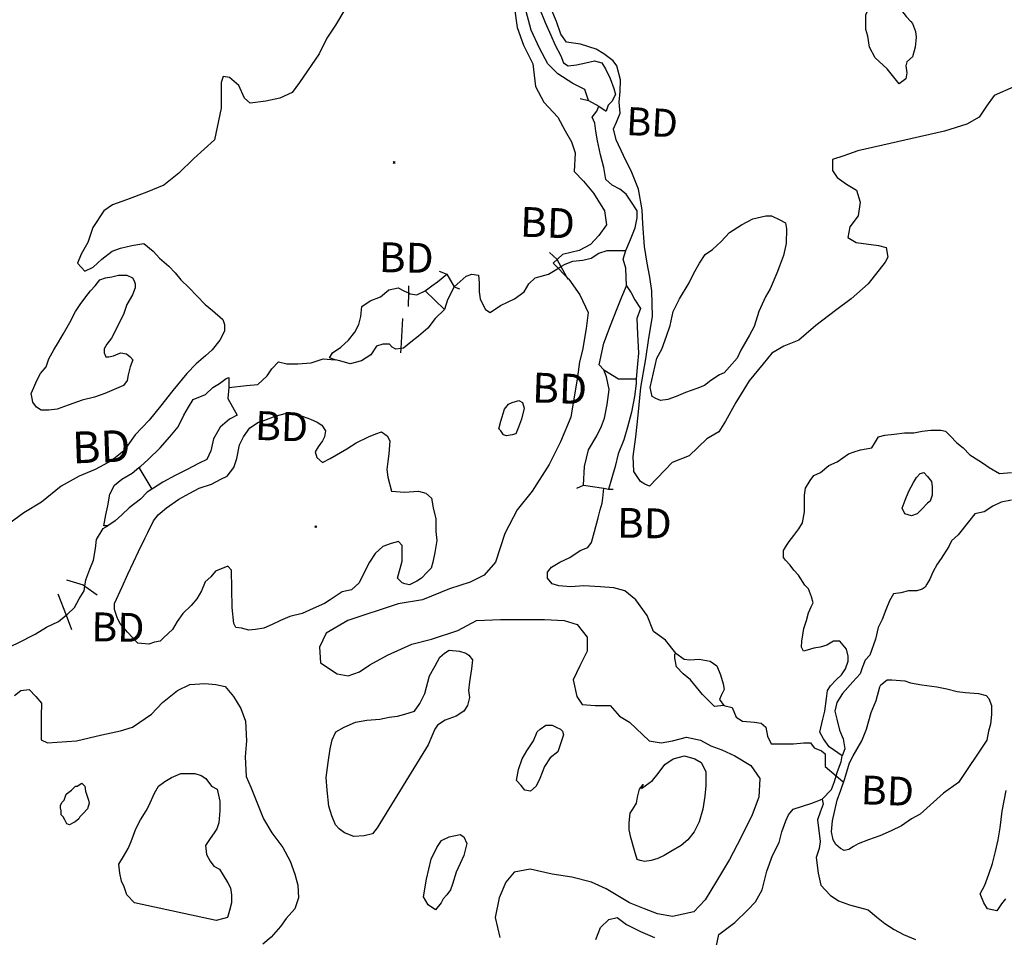
# Model space of a CAD drawing. Extents: x 517891 to 528237, y 5121422 to 5133439.
# Drawn here: x 523357 to 524414, y 5128391 to 5129376 of the extents above; entities that cross this region are included whole.
import ezdxf

# ---------------------------------------------------------------- set-up
doc = ezdxf.new("R2010")
doc.units = 0
doc.header["$PDMODE"] = 35
doc.header["$PDSIZE"] = -1
for name, color, linetype in [('1ANNO', 7, 'CONTINUOUS'), ('BEAVER_DAM', 7, 'CONTINUOUS'), ('CONTOUR_LAND', 7, 'CONTINUOUS'), ('RIVER_STREAM_SIN', 7, 'CONTINUOUS'), ('SHORELINE', 7, 'CONTINUOUS'), ('SPOT_HEIGHT', 7, 'CONTINUOUS')]:
    doc.layers.add(name, color=color, linetype=linetype)

msp = doc.modelspace()

# ---------------------------------------------------------------- linework, layer by layer
at = {"layer": 'BEAVER_DAM', "color": 2, "linetype": 'CONTINUOUS'}
for p, q in [((523958.4, 5129291.7), (523967.4, 5129289.6)), ((523958.4, 5129291.7), (523967.4, 5129289.6)), ((523967.4, 5129289.6), (523978.4, 5129283.2)), ((523967.4, 5129289.6), (523978.4, 5129283.2)), ((523978.4, 5129283.2), (523986.4, 5129277.9)), ((523978.4, 5129283.2), (523986.4, 5129277.9)), ((523807.2, 5129106.3), (523815.2, 5129103.1)), ((523807.2, 5129106.3), (523815.2, 5129103.1)), ((523937.8, 5129111.1), (523945.3, 5129097.8)), ((523937.8, 5129111.1), (523945.3, 5129097.8)), ((523815.2, 5129103.1), (523823.1, 5129089.4)), ((523815.2, 5129103.1), (523823.1, 5129089.4)), ((523774.1, 5129090.4), (523774.1, 5129082.9)), ((523774.1, 5129090.4), (523774.1, 5129082.9)), ((523792.1, 5129085.1), (523813, 5129065)), ((523792.1, 5129085.1), (523813, 5129065)), ((523823.1, 5129089.4), (523829.1, 5129087.2)), ((523823.1, 5129089.4), (523829.1, 5129087.2)), ((523774.1, 5129082.9), (523774, 5129068.2)), ((523774.1, 5129082.9), (523774, 5129068.2)), ((523767.9, 5129055.5), (523766, 5129023.3)), ((523767.9, 5129055.5), (523766, 5129023.3)), ((523766, 5129023.3), (523765.7, 5129018.4)), ((523766, 5129023.3), (523765.7, 5129018.4)), ((523978.8, 5129005.6), (523983.7, 5129000.3)), ((523978.8, 5129005.6), (523983.7, 5129000.3)), ((523581.4, 5128991.9), (523581.4, 5128981.3)), ((523581.4, 5128991.9), (523581.4, 5128981.3)), ((523484.8, 5128895.5), (523498.7, 5128872.2)), ((523484.8, 5128895.5), (523498.7, 5128872.2)), ((523955, 5128873.2), (523962, 5128876.4)), ((523955, 5128873.2), (523962, 5128876.4)), ((523962, 5128876.4), (523984, 5128873.2)), ((523962, 5128876.4), (523984, 5128873.2)), ((523984, 5128873.2), (523989, 5128872.1)), ((523984, 5128873.2), (523989, 5128872.1)), ((523989, 5128872.1), (523994, 5128872.1)), ((523989, 5128872.1), (523994, 5128872.1)), ((523426.9, 5128768.1), (523440, 5128758.8)), ((523426.9, 5128768.1), (523440, 5128758.8)), ((523398, 5128759.9), (523406.9, 5128736.9)), ((523398, 5128759.9), (523406.9, 5128736.9)), ((523406.9, 5128736.9), (523412.7, 5128721.7)), ((523406.9, 5128736.9), (523412.7, 5128721.7)), ((524221.4, 5128574.3), (524233.1, 5128564.5)), ((524221.4, 5128574.3), (524233.1, 5128564.5)), ((524233.1, 5128564.5), (524240.3, 5128558.4)), ((524233.1, 5128564.5), (524240.3, 5128558.4))]:
    msp.add_line(p, q, dxfattribs=at)
for points in [[(523925.4, 5129126.4), (523933.4, 5129119), (523937.8, 5129111.1)], [(523925.4, 5129126.4), (523933.4, 5129119), (523937.8, 5129111.1)], [(523983.7, 5129000.3), (523999.7, 5128990.8), (524018.7, 5128990.8)], [(523983.7, 5129000.3), (523999.7, 5128990.8), (524018.7, 5128990.8)], [(523581.4, 5128981.3), (523580.3, 5128969.7), (523590.2, 5128951.7)], [(523581.4, 5128981.3), (523580.3, 5128969.7), (523590.2, 5128951.7)], [(523407.1, 5128774.7), (523425, 5128769.4), (523426.9, 5128768.1)], [(523407.1, 5128774.7), (523425, 5128769.4), (523426.9, 5128768.1)]]:
    msp.add_lwpolyline(points, dxfattribs=at)
at = {"layer": 'CONTOUR_LAND', "color": 7, "linetype": 'CONTINUOUS'}
for points in [[(524300.7, 5129307.5), (524287.8, 5129323.4), (524274.9, 5129335.1), (524268.9, 5129346.8), (524267, 5129358.4), (524265, 5129365.8), (524265.1, 5129381.7), (524270.2, 5129392.3), (524278.2, 5129395.5), (524285.2, 5129395.5), (524294.2, 5129391.3), (524303.2, 5129386), (524308.1, 5129379.6), (524313.1, 5129374.3), (524315.1, 5129372.2), (524318.1, 5129363.7), (524319, 5129357.3), (524318, 5129346.7), (524314.9, 5129336.2), (524308.9, 5129330.9), (524307.8, 5129326.6), (524308.8, 5129319.2), (524307.8, 5129312.8), (524300.7, 5129307.5)], [(523705.8, 5129387.1), (523695.7, 5129370.2), (523686.6, 5129356.4), (523678.5, 5129339.4), (523657.3, 5129308.7), (523649.3, 5129298.1), (523636.2, 5129291.8), (523621.2, 5129288.6), (523604.2, 5129286.5), (523598.2, 5129291.8), (523592.3, 5129305.6), (523582.3, 5129314), (523575.3, 5129315.1), (523573.3, 5129308.7), (523573.2, 5129300.3), (523573.1, 5129281.2), (523565.9, 5129247.3), (523543.8, 5129227.2), (523527.7, 5129211.3), (523511.6, 5129198.6), (523493.5, 5129191.1), (523471.5, 5129182.7), (523456.4, 5129177.4), (523447.4, 5129171), (523435.3, 5129153), (523430.2, 5129137.1), (523423.1, 5129124.4), (523419, 5129114.9), (523423, 5129110.6), (523427, 5129106.4), (523436, 5129110.6), (523445.1, 5129119.1), (523456.1, 5129127.6), (523465.2, 5129130.8), (523477.2, 5129133.9), (523490.2, 5129136), (523500.2, 5129127.6), (523507.1, 5129120.1), (523517.1, 5129111.7), (523524, 5129104.3), (523530, 5129096.8), (523539, 5129088.4), (523546.9, 5129079.9), (523555.9, 5129070.3), (523563.8, 5129064), (523574.8, 5129054.4), (523576.8, 5129049.1), (523576.7, 5129041.7), (523571.7, 5129032.2), (523563.6, 5129021.6), (523556.5, 5129015.2), (523546.5, 5129006.8), (523536.4, 5128996.2), (523521.3, 5128978.2), (523508.2, 5128961.2), (523496.1, 5128946.4), (523481, 5128930.5), (523468.9, 5128913.5), (523455.8, 5128902.9), (523437.8, 5128893.4), (523420.7, 5128886), (523401.6, 5128875.4), (523380.5, 5128858.4), (523361.4, 5128846.8), (523345.4, 5128835.1)], [(523887.9, 5129388.1), (523890.8, 5129368), (523897.7, 5129348.9), (523907.6, 5129328.8), (523910.5, 5129304.4), (523919.4, 5129287.5), (523934.3, 5129271.6), (523942.2, 5129256.8), (523949.1, 5129245.1), (523953.1, 5129233.4), (523952, 5129213.3), (523961.9, 5129202.7), (523972.8, 5129190), (523984.7, 5129170.9), (523986.6, 5129156.1), (523978.6, 5129144.4), (523969.5, 5129134.9), (523957.5, 5129128.5), (523939.4, 5129124.3), (523929.4, 5129114.8), (523946.3, 5129097.8)], [(524423.8, 5129304.3), (524402.7, 5129294.8), (524394.6, 5129283.2), (524386.6, 5129271.5), (524373.5, 5129264.1), (524349.5, 5129256.7), (524256.3, 5129235.5), (524241.2, 5129230.2), (524229.2, 5129226), (524229.1, 5129214.3), (524234.1, 5129206.9), (524244.1, 5129199.5), (524255, 5129193.1), (524259, 5129180.4), (524256.9, 5129165.6), (524247.8, 5129153.9), (524245.7, 5129142.3), (524254.7, 5129137), (524278.7, 5129133.8), (524286.7, 5129131.7), (524288.6, 5129121.1), (524285.6, 5129115.8), (524267.5, 5129092.5), (524249.3, 5129076.6), (524232.3, 5129063.9), (524211.2, 5129048), (524193.1, 5129032.1), (524177, 5129025.7), (524164, 5129018.3), (524154.9, 5129006.7), (524139.8, 5128988.6), (524125.6, 5128965.3), (524114.5, 5128945.2), (524107.4, 5128933.6), (524094.4, 5128926.1), (524075.3, 5128908.1), (524057.2, 5128900.7), (524033, 5128875.3), (524028, 5128877.4), (524023.1, 5128880.6), (524016.1, 5128891.2), (524015.2, 5128907.1), (524018.3, 5128928.3), (524020.5, 5128951.6), (524023.6, 5128981.2), (524028.8, 5129012), (524032, 5129034.2), (524036.1, 5129057.5), (524035.3, 5129085.1), (524033.3, 5129099.9), (524030.4, 5129114.8), (524027.5, 5129132.8), (524025.7, 5129157.1), (524024.8, 5129172), (524020.9, 5129194.2), (524014, 5129212.2), (524005.1, 5129230.3), (523997.2, 5129247.2), (523994.2, 5129258.9), (523997.3, 5129266.3), (524001.3, 5129275.8), (524000.4, 5129287.5), (524001.5, 5129299.1), (524001.6, 5129311.8), (523997.6, 5129326.7), (523993.7, 5129332), (523983.7, 5129339.4), (523975.7, 5129344.7), (523958.8, 5129350), (523943.8, 5129352.1), (523937.8, 5129360.6), (523932.9, 5129374.4), (523927.9, 5129386)], [(524044.6, 5128967.5), (524039.6, 5128969.6), (524035.6, 5128971.7), (524033.7, 5128981.2), (524040.8, 5129013), (524045.9, 5129022.6), (524051, 5129036.3), (524055.1, 5129048), (524058.1, 5129062.8), (524065.2, 5129076.6), (524075.3, 5129093.6), (524080.4, 5129104.2), (524086.5, 5129114.7), (524092.5, 5129124.3), (524100.6, 5129129.6), (524109.6, 5129138.1), (524118.7, 5129147.6), (524131.7, 5129156.1), (524143.8, 5129162.4), (524157.8, 5129165.6), (524163.8, 5129165.6), (524172.8, 5129161.4), (524178.8, 5129158.2), (524179.7, 5129151.8), (524179.6, 5129135.9), (524176.6, 5129123.2), (524172.5, 5129111.6), (524169.5, 5129104.1), (524162.4, 5129087.2), (524157.3, 5129078.7), (524150.2, 5129062.8), (524145.1, 5129046.9), (524140, 5129037.4), (524131, 5129021.5), (524126.9, 5129013), (524118.8, 5129003.5), (524112.8, 5128997.1), (524107.8, 5128995), (524098.7, 5128988.7), (524091.7, 5128983.4), (524083.7, 5128980.2), (524071.6, 5128975.9), (524061.6, 5128971.7), (524052.6, 5128968.5), (524044.6, 5128967.5)], [(523388.1, 5128957), (523380.1, 5128957), (523375.1, 5128960.2), (523371.1, 5128965.5), (523370.2, 5128969.7), (523369.2, 5128975), (523372.2, 5128981.4), (523375.3, 5128988.8), (523379.3, 5128996.2), (523385.4, 5129003.6), (523388.4, 5129012.1), (523393.5, 5129021.6), (523398.5, 5129030.1), (523403.6, 5129038.6), (523410.7, 5129051.3), (523416.7, 5129062.9), (523421.8, 5129070.4), (523427.8, 5129078.8), (523432.9, 5129085.2), (523437.9, 5129090.5), (523442.9, 5129096.8), (523449, 5129099), (523456, 5129100), (523463, 5129102.1), (523472, 5129102.1), (523478, 5129099), (523480, 5129095.8), (523480.9, 5129092.6), (523480.9, 5129088.4), (523477.9, 5129080.9), (523471.8, 5129070.4), (523468.8, 5129060.8), (523462.7, 5129048.1), (523455.6, 5129034.3), (523450.6, 5129028), (523447.5, 5129022.7), (523447.5, 5129018.4), (523449.5, 5129014.2), (523452.5, 5129014.2), (523457.5, 5129015.3), (523462.5, 5129017.4), (523465.5, 5129018.4), (523471.5, 5129017.4), (523475.5, 5129014.2), (523478.5, 5129011), (523475.4, 5129003.6), (523473.4, 5128995.1), (523472.3, 5128988.8), (523468.3, 5128983.5), (523458.3, 5128979.2), (523448.2, 5128975), (523437.2, 5128970.8), (523424.2, 5128967.6), (523409.1, 5128962.3), (523397.1, 5128958), (523388.1, 5128957)], [(523946.3, 5129097.8), (523958.2, 5129080.9), (523967.1, 5129061.8), (523965, 5129044.8), (523960.8, 5129021.5), (523957.8, 5129008.8), (523955.7, 5128992.9), (523948.4, 5128949.5), (523937.3, 5128923), (523925.1, 5128898.6), (523906.9, 5128870), (523890.8, 5128849.9), (523877.6, 5128824.5), (523867.5, 5128793.7), (523855.4, 5128780), (523840.3, 5128772.5), (523818.3, 5128765.1), (523789.2, 5128753.5), (523763.1, 5128749.2), (523709, 5128731.2), (523685.9, 5128717.5), (523678.8, 5128702.6), (523679.7, 5128685.7), (523697.7, 5128674), (523709.6, 5128671.9), (523721.7, 5128676.1), (523732.7, 5128683.5), (523751.8, 5128694.1), (523777.9, 5128705.8), (523798.9, 5128711.1), (523827, 5128720.6), (523847.1, 5128731.2), (523873.1, 5128732.3), (523896.1, 5128732.3), (523920.1, 5128732.3), (523941.1, 5128731.2), (523955.1, 5128727), (523966.1, 5128713.2), (523966, 5128698.3), (523957.9, 5128682.4), (523950.8, 5128667.6), (523954.7, 5128649.6), (523960.6, 5128641.1), (523974.6, 5128640.1), (523990.6, 5128640.1), (524000.6, 5128628.4), (524011.5, 5128622), (524032.4, 5128601.9), (524045.4, 5128599.8), (524057.5, 5128601.9), (524072.5, 5128606.1), (524087.5, 5128602.9), (524098.5, 5128596.6), (524110.4, 5128592.3), (524124.4, 5128586), (524141.4, 5128575.4), (524151.3, 5128561.6), (524150.2, 5128541.5), (524143.1, 5128522.4), (524130.9, 5128498), (524118.8, 5128474.7), (524104.6, 5128451.4), (524092.5, 5128431.3), (524080.4, 5128418.6), (524057.4, 5128413.3), (524041.4, 5128416.4), (524027.4, 5128421.8), (524011.4, 5128428.1), (523986.5, 5128443), (523970.5, 5128450.4), (523949.5, 5128455.7), (523928.5, 5128458.9), (523904.6, 5128464.2), (523887.5, 5128461), (523878.5, 5128450.4), (523871.4, 5128433.4), (523867.2, 5128412.2), (523872.1, 5128391)], [(523879.3, 5128929.4), (523876.3, 5128930.4), (523873.3, 5128934.7), (523871.3, 5128936.8), (523873.3, 5128945.2), (523877.4, 5128958), (523881.5, 5128963.3), (523885.5, 5128965.4), (523892.5, 5128967.5), (523896.5, 5128965.4), (523898.4, 5128959), (523895.4, 5128947.4), (523892.3, 5128938.9), (523889.3, 5128931.5), (523885.3, 5128930.4), (523879.3, 5128929.4)], [(523495.7, 5128705.8), (523483.7, 5128706.9), (523472.8, 5128718.6), (523464.8, 5128728.1), (523461.8, 5128733.4), (523458.9, 5128742.9), (523458.9, 5128749.3), (523467, 5128767.3), (523473.1, 5128781.1), (523479.2, 5128793.8), (523484.3, 5128805.4), (523491.4, 5128819.2), (523494.4, 5128825.6), (523500.5, 5128838.3), (523505.5, 5128844.7), (523514.6, 5128852.1), (523527.6, 5128861.6), (523539.7, 5128868), (523549.7, 5128873.3), (523562.7, 5128877.5), (523572.8, 5128882.8), (523579.8, 5128886), (523586.9, 5128895.5), (523589.9, 5128905), (523593, 5128919.9), (523597.1, 5128928.3), (523604.1, 5128937.9), (523613.2, 5128944.2), (523620.2, 5128946.4), (523631.2, 5128950.6), (523643.2, 5128953.8), (523657.2, 5128951.6), (523669.2, 5128947.4), (523676.2, 5128944.2), (523681.2, 5128941), (523685.2, 5128934.7), (523684.1, 5128928.3), (523682.1, 5128924.1), (523677.1, 5128917.7), (523674, 5128912.4), (523676, 5128906.1), (523682, 5128900.8), (523690, 5128905), (523708.1, 5128915.6), (523718.1, 5128922), (523731.2, 5128928.3), (523739.2, 5128931.5), (523745.2, 5128933.6), (523751.2, 5128929.4), (523754.1, 5128924.1), (523753.1, 5128910.3), (523752, 5128901.8), (523751, 5128893.3), (523751.9, 5128884.9), (523755.8, 5128870), (523769.8, 5128869), (523784.8, 5128870), (523792.8, 5128867.9), (523798.8, 5128862.6), (523800.8, 5128852), (523803.7, 5128840.4), (523803.6, 5128826.6), (523804.6, 5128817), (523802.5, 5128804.3), (523800.4, 5128793.7), (523798.4, 5128787.4), (523794.3, 5128783.1), (523788.3, 5128776.8), (523783.3, 5128773.6), (523775.3, 5128769.4), (523770.3, 5128770.4), (523767.3, 5128771.5), (523762.3, 5128776.8), (523767.4, 5128794.8), (523767.5, 5128811.8), (523763.5, 5128816), (523755.5, 5128813.9), (523746.5, 5128810.7), (523738.4, 5128803.3), (523732.4, 5128793.7), (523726.3, 5128782.1), (523721.2, 5128771.5), (523713.2, 5128764.1), (523703.2, 5128762), (523690.1, 5128753.5), (523684.1, 5128749.3), (523672, 5128744), (523660, 5128738.7), (523647, 5128735.5), (523636.9, 5128731.2), (523627.9, 5128727), (523618.9, 5128722.8), (523609.9, 5128721.7), (523602.9, 5128720.7), (523594.9, 5128722.8), (523588.9, 5128723.8), (523586.9, 5128728.1), (523585, 5128745), (523584.2, 5128785.3), (523580.2, 5128789.5), (523567.2, 5128784.2), (523562.2, 5128777.9), (523556.1, 5128772.6), (523552.1, 5128763.1), (523547, 5128754.6), (523541, 5128747.2), (523531.9, 5128738.7), (523525.9, 5128730.2), (523520.8, 5128721.7), (523516.8, 5128717.5), (523510.8, 5128712.2), (523507.7, 5128709), (523501.7, 5128708), (523495.7, 5128705.8)], [(523715.6, 5128499.2), (523705.7, 5128503.4), (523699.7, 5128507.6), (523695.7, 5128511.9), (523691.8, 5128521.4), (523688.8, 5128532), (523686.9, 5128549), (523686, 5128562.8), (523688.1, 5128578.6), (523690.2, 5128593.5), (523692.2, 5128603), (523696.3, 5128611.5), (523705.3, 5128616.8), (523717.4, 5128622.1), (523729.4, 5128624.2), (523743.4, 5128625.3), (523753.4, 5128627.4), (523762.4, 5128628.4), (523770.4, 5128630.6), (523780.5, 5128633.7), (523786.5, 5128642.2), (523791.6, 5128652.8), (523796.7, 5128671.9), (523802.8, 5128682.5), (523807.8, 5128692), (523812.9, 5128696.2), (523817.9, 5128699.4), (523828.9, 5128698.4), (523835.9, 5128696.2), (523838.9, 5128694.1), (523842.8, 5128688.8), (523841.8, 5128679.3), (523839.7, 5128665.5), (523838.6, 5128656), (523839.6, 5128648.6), (523837.5, 5128640.1), (523833.5, 5128633.7), (523825.5, 5128628.4), (523813.4, 5128624.2), (523805.4, 5128618.9), (523802.4, 5128614.7), (523799.3, 5128607.2), (523795.3, 5128597.7), (523740.7, 5128508.7), (523735.7, 5128502.3), (523726.7, 5128500.2), (523715.6, 5128499.2)], [(523351.3, 5128650.8), (523358.3, 5128656.1), (523367.3, 5128657.1), (523374.3, 5128649.7), (523380.3, 5128642.3), (523380.2, 5128628.5), (523380.1, 5128611.6), (523380, 5128603.1), (523387, 5128599.9), (523418.1, 5128602), (523445.1, 5128608.4), (523465.1, 5128612.6), (523478.2, 5128616.8), (523498.3, 5128630.6), (523510.4, 5128643.3), (523526.4, 5128656), (523539.5, 5128662.4), (523555.5, 5128663.4), (523567.5, 5128662.4), (523577.5, 5128660.3), (523586.4, 5128649.7), (523594.4, 5128636.9), (523599.3, 5128623.2), (523600.2, 5128602), (523599.1, 5128585), (523599.9, 5128563.8), (523604.9, 5128552.2), (523618.7, 5128518.3), (523627.6, 5128503.4), (523639.5, 5128487.5), (523647.4, 5128472.7), (523652.4, 5128458.9), (523655.3, 5128447.2), (523656.2, 5128433.5), (523652.2, 5128421.8), (523643.1, 5128411.2), (523637, 5128402.7), (523627, 5128391.1), (523617.9, 5128383.7)], [(524241.9, 5128484.2), (524237.9, 5128486.4), (524232.9, 5128490.6), (524230, 5128495.9), (524228, 5128504.4), (524229.1, 5128516), (524234.2, 5128538.3), (524238.3, 5128548.9), (524242.3, 5128561.6), (524247.4, 5128578.5), (524251.5, 5128586), (524260.6, 5128601.9), (524265.7, 5128614.6), (524270.8, 5128632.6), (524275.9, 5128645.3), (524279.9, 5128660.1), (524281, 5128662.3), (524288, 5128667.5), (524293, 5128667.5), (524307, 5128666.5), (524313, 5128664.4), (524325, 5128662.2), (524341, 5128660.1), (524352, 5128658), (524363, 5128654.8), (524372, 5128653.8), (524386, 5128652.7), (524394, 5128650.6), (524396.9, 5128647.4), (524399.9, 5128640), (524399.8, 5128630.4), (524398.8, 5128619.8), (524396.7, 5128612.4), (524394.7, 5128602.9), (524364.4, 5128557.3), (524348.3, 5128545.7), (524323.2, 5128523.4), (524314.1, 5128518.1), (524303.1, 5128510.7), (524292, 5128505.4), (524280, 5128500.1), (524268, 5128495.9), (524256.9, 5128491.6), (524251.9, 5128488.5), (524246.9, 5128485.3), (524241.9, 5128484.2)], [(523905, 5128547.9), (523899.1, 5128548.9), (523895.1, 5128554.2), (523890.1, 5128559.5), (523892.2, 5128571.2), (523896.2, 5128582.8), (523901.3, 5128591.3), (523908.4, 5128601.9), (523912.4, 5128611.5), (523915.4, 5128614.6), (523921.5, 5128618.9), (523928.5, 5128618.9), (523932.5, 5128616.7), (523937.5, 5128614.6), (523939.4, 5128612.5), (523940.4, 5128608.3), (523938.4, 5128601.9), (523934.3, 5128590.3), (523926.3, 5128583.9), (523920.2, 5128574.4), (523915.1, 5128561.6), (523911.1, 5128553.2), (523905, 5128547.9)], [(524027.7, 5128472.6), (524022.7, 5128473.7), (524019.7, 5128474.7), (524016.8, 5128484.3), (524012.8, 5128498.1), (524010.9, 5128506.5), (524010.9, 5128513.9), (524012, 5128524.5), (524015, 5128528.8), (524019, 5128535.1), (524020.1, 5128541.5), (524022.1, 5128550), (524026.2, 5128555.3), (524024.1, 5128551), (524036.2, 5128559.5), (524042.2, 5128566.9), (524049.3, 5128576.5), (524058.4, 5128582.8), (524070.4, 5128586), (524081.4, 5128582.8), (524088.3, 5128578.6), (524093.3, 5128569), (524093.2, 5128554.2), (524092.1, 5128542.5), (524090.1, 5128528.8), (524086, 5128515), (524080.9, 5128504.4), (524073.9, 5128495.9), (524066.8, 5128489.6), (524055.8, 5128483.2), (524048.7, 5128479), (524041.7, 5128475.8), (524034.7, 5128473.7), (524027.7, 5128472.6)], [(523568, 5128409.1), (523480.1, 5128428.2), (523472.1, 5128436.7), (523469.2, 5128445.2), (523466.2, 5128451.5), (523464.3, 5128460), (523463.3, 5128469.5), (523468.4, 5128478), (523473.4, 5128486.5), (523476.5, 5128493.9), (523481.5, 5128507.7), (523486.6, 5128517.2), (523492.7, 5128526.8), (523495.7, 5128532.1), (523501.8, 5128545.8), (523505.8, 5128553.2), (523512.9, 5128558.5), (523519.9, 5128562.8), (523529.9, 5128567), (523533.9, 5128567), (523544.9, 5128567), (523551.9, 5128564.9), (523556.9, 5128561.7), (523562.9, 5128553.2), (523568.8, 5128550.1), (523571.8, 5128537.3), (523571.7, 5128526.7), (523570.6, 5128514), (523568.6, 5128507.7), (523565.6, 5128503.4), (523561.5, 5128497.1), (523556.5, 5128489.7), (523557.4, 5128480.1), (523561.4, 5128472.7), (523565.4, 5128467.4), (523571.3, 5128464.2), (523575.3, 5128457.9), (523580.3, 5128449.4), (523583.2, 5128444.1), (523584.2, 5128436.7), (523584.1, 5128428.2), (523582.1, 5128419.7), (523580.1, 5128412.3), (523576, 5128411.2), (523568, 5128409.1)], [(523410.5, 5128511.9), (523407.5, 5128513), (523406.5, 5128515.1), (523405.6, 5128517.2), (523403.6, 5128520.4), (523401.6, 5128522.5), (523401.6, 5128526.8), (523400.6, 5128530), (523400.6, 5128533.1), (523402.7, 5128536.3), (523404.7, 5128538.4), (523406.7, 5128544.8), (523412.7, 5128549), (523416.8, 5128553.3), (523418.8, 5128553.3), (523423.8, 5128556.4), (523426.8, 5128553.3), (523427.7, 5128548), (523428.7, 5128544.8), (523430.7, 5128538.4), (523431.7, 5128535.2), (523429.6, 5128528.9), (523424.6, 5128523.6), (523421.6, 5128520.4), (523420.6, 5128518.3), (523416.5, 5128515.1), (523414.5, 5128514.1), (523410.5, 5128511.9)], [(524405.6, 5128419.6), (524395.6, 5128421.7), (524391.7, 5128428), (524387.7, 5128437.6), (524392.8, 5128447.1), (524396.8, 5128458.8), (524400.9, 5128470.4), (524404, 5128483.1), (524407.1, 5128495.9), (524409.1, 5128508.6), (524411.2, 5128526.6), (524415.4, 5128548.8)], [(523803.2, 5128420.7), (523795.3, 5128426), (523790.3, 5128434.5), (523793.4, 5128453.6), (523798.6, 5128474.8), (523804.6, 5128487.5), (523809.7, 5128494.9), (523817.7, 5128499.1), (523829.7, 5128501.3), (523833.7, 5128499.1), (523836.7, 5128491.7), (523833.6, 5128479), (523829.6, 5128470.5), (523825.5, 5128461), (523821.4, 5128448.3), (523819.4, 5128441.9), (523815.3, 5128436.6), (523811.3, 5128432.4), (523809.3, 5128428.1), (523803.2, 5128420.7)], [(524414.7, 5128432.3), (524410.7, 5128427), (524405.6, 5128419.6)]]:
    msp.add_lwpolyline(points, dxfattribs=at)
at = {"layer": 'RIVER_STREAM_SIN', "color": 5, "linetype": 'CONTINUOUS'}
for points in [[(524007.5, 5129128.5), (524012.6, 5129140.2), (524017.6, 5129152.9), (524019.7, 5129163.5), (524019.7, 5129170.9), (524012.8, 5129181.5), (524007.8, 5129188.9), (524000.9, 5129194.2), (523992.9, 5129198.5), (523985.9, 5129204.8), (523984, 5129217.5), (523980.1, 5129231.3), (523977.2, 5129246.2), (523975.2, 5129256.7), (523974.3, 5129265.2), (523971.3, 5129271.6), (523976.3, 5129277.9), (523978.4, 5129283.2)], [(524007.5, 5129128.5), (524012.6, 5129140.2), (524017.6, 5129152.9), (524019.7, 5129163.5), (524019.7, 5129170.9), (524012.8, 5129181.5), (524007.8, 5129188.9), (524000.9, 5129194.2), (523992.9, 5129198.5), (523985.9, 5129204.8), (523984, 5129217.5), (523980.1, 5129231.3), (523977.2, 5129246.2), (523975.2, 5129256.7), (523974.3, 5129265.2), (523971.3, 5129271.6), (523976.3, 5129277.9), (523978.4, 5129283.2)], [(523937.8, 5129111.1), (523942.4, 5129113.7), (523950.4, 5129116.9), (523961.4, 5129117.9), (523970.4, 5129120.1), (523978.5, 5129125.4), (523987.5, 5129128.5), (523996.5, 5129128.5), (524007.5, 5129128.5)], [(523937.8, 5129111.1), (523942.4, 5129113.7), (523950.4, 5129116.9), (523961.4, 5129117.9), (523970.4, 5129120.1), (523978.5, 5129125.4), (523987.5, 5129128.5), (523996.5, 5129128.5), (524007.5, 5129128.5)], [(524008.3, 5129090.4), (524007.4, 5129109.5), (524004.4, 5129119), (524007.5, 5129128.5)], [(524008.3, 5129090.4), (524007.4, 5129109.5), (524004.4, 5129119), (524007.5, 5129128.5)], [(523823.1, 5129089.4), (523836.2, 5129101), (523842.2, 5129103.1), (523849.2, 5129102.1), (523850.2, 5129093.6), (523850.1, 5129084.1), (523851.1, 5129076.6), (523854.1, 5129070.3), (523857, 5129065), (523862, 5129061.8), (523873.1, 5129069.2), (523888.1, 5129076.6), (523898.2, 5129084.1), (523903.2, 5129092.5), (523910.3, 5129098.9), (523924.3, 5129103.1), (523933.3, 5129108.4), (523937.8, 5129111.1)], [(523823.1, 5129089.4), (523836.2, 5129101), (523842.2, 5129103.1), (523849.2, 5129102.1), (523850.2, 5129093.6), (523850.1, 5129084.1), (523851.1, 5129076.6), (523854.1, 5129070.3), (523857, 5129065), (523862, 5129061.8), (523873.1, 5129069.2), (523888.1, 5129076.6), (523898.2, 5129084.1), (523903.2, 5129092.5), (523910.3, 5129098.9), (523924.3, 5129103.1), (523933.3, 5129108.4), (523937.8, 5129111.1)], [(523581.4, 5128981.3), (523600.4, 5128983.4), (523612.4, 5128984.5), (523622.5, 5128994), (523627.5, 5129001.5), (523634.6, 5129008.9), (523643.6, 5129006.7), (523655.6, 5129006.7), (523669.6, 5129007.8), (523682.6, 5129012), (523695.6, 5129011)], [(523581.4, 5128981.3), (523600.4, 5128983.4), (523612.4, 5128984.5), (523622.5, 5128994), (523627.5, 5129001.5), (523634.6, 5129008.9), (523643.6, 5129006.7), (523655.6, 5129006.7), (523669.6, 5129007.8), (523682.6, 5129012), (523695.6, 5129011)], [(524061, 5128696.2), (524050.1, 5128710), (524037.1, 5128719.5), (524030.2, 5128736.5), (524018.3, 5128753.4), (524006.4, 5128763), (523994.4, 5128766.2), (523980.4, 5128767.2), (523962.4, 5128768.3), (523948.4, 5128767.2), (523935.4, 5128768.3), (523928.4, 5128770.4), (523923.4, 5128776.8), (523923.4, 5128783.1), (523927.5, 5128788.4), (523936.5, 5128793.7), (523947.5, 5128799), (523958.6, 5128806.4), (523966.6, 5128809.6), (523970.6, 5128814.9), (523973.7, 5128826.6), (523977.8, 5128841.4), (523979.9, 5128849.9), (523981.9, 5128857.3), (523982.9, 5128862.6), (523984, 5128873.2)], [(524061, 5128696.2), (524050.1, 5128710), (524037.1, 5128719.5), (524030.2, 5128736.5), (524018.3, 5128753.4), (524006.4, 5128763), (523994.4, 5128766.2), (523980.4, 5128767.2), (523962.4, 5128768.3), (523948.4, 5128767.2), (523935.4, 5128768.3), (523928.4, 5128770.4), (523923.4, 5128776.8), (523923.4, 5128783.1), (523927.5, 5128788.4), (523936.5, 5128793.7), (523947.5, 5128799), (523958.6, 5128806.4), (523966.6, 5128809.6), (523970.6, 5128814.9), (523973.7, 5128826.6), (523977.8, 5128841.4), (523979.9, 5128849.9), (523981.9, 5128857.3), (523982.9, 5128862.6), (523984, 5128873.2)], [(523426.9, 5128768.1), (523428.1, 5128774.7), (523432.1, 5128786.4), (523436.2, 5128795.9), (523438.3, 5128808.6), (523439.3, 5128818.2), (523446.4, 5128829.8), (523451.4, 5128833)], [(523426.9, 5128768.1), (523428.1, 5128774.7), (523432.1, 5128786.4), (523436.2, 5128795.9), (523438.3, 5128808.6), (523439.3, 5128818.2), (523446.4, 5128829.8), (523451.4, 5128833)], [(523406.9, 5128736.9), (523407.8, 5128737.6), (523415.9, 5128745.1), (523420.9, 5128754.6), (523426, 5128763.1), (523426.9, 5128768.1)], [(523406.9, 5128736.9), (523407.8, 5128737.6), (523415.9, 5128745.1), (523420.9, 5128754.6), (523426, 5128763.1), (523426.9, 5128768.1)], [(523311.5, 5128692.1), (523324.5, 5128694.2), (523338.6, 5128699.5), (523354.6, 5128706.9), (523373.7, 5128716.5), (523385.7, 5128723.9), (523398.8, 5128730.2), (523406.9, 5128736.9)], [(523311.5, 5128692.1), (523324.5, 5128694.2), (523338.6, 5128699.5), (523354.6, 5128706.9), (523373.7, 5128716.5), (523385.7, 5128723.9), (523398.8, 5128730.2), (523406.9, 5128736.9)], [(524112.7, 5128640), (524121.7, 5128637.9), (524125.7, 5128627.3), (524132.6, 5128623.1), (524145.6, 5128622), (524152.6, 5128620.9), (524157.6, 5128616.7), (524159.6, 5128607.2), (524163.5, 5128598.7), (524174.5, 5128598.7), (524187.5, 5128598.7), (524198.5, 5128599.7), (524205.5, 5128599.7), (524209.5, 5128594.4), (524217.5, 5128591.3), (524221.5, 5128588.1), (524221.4, 5128574.3)], [(524112.7, 5128640), (524121.7, 5128637.9), (524125.7, 5128627.3), (524132.6, 5128623.1), (524145.6, 5128622), (524152.6, 5128620.9), (524157.6, 5128616.7), (524159.6, 5128607.2), (524163.5, 5128598.7), (524174.5, 5128598.7), (524187.5, 5128598.7), (524198.5, 5128599.7), (524205.5, 5128599.7), (524209.5, 5128594.4), (524217.5, 5128591.3), (524221.5, 5128588.1), (524221.4, 5128574.3)], [(524233.1, 5128564.5), (524234.4, 5128569), (524238.4, 5128579.6), (524239.5, 5128586)], [(524233.1, 5128564.5), (524234.4, 5128569), (524238.4, 5128579.6), (524239.5, 5128586)], [(524218.2, 5128539.3), (524228.3, 5128549.9), (524231.3, 5128558.4), (524233.1, 5128564.5)], [(524218.2, 5128539.3), (524228.3, 5128549.9), (524231.3, 5128558.4), (524233.1, 5128564.5)]]:
    msp.add_lwpolyline(points, dxfattribs=at)
at = {"layer": 'SHORELINE', "color": 5, "linetype": 'CONTINUOUS'}
for points in [[(523967.4, 5129289.6), (523963.5, 5129301.3), (523950.5, 5129307.6), (523934.6, 5129318.2), (523923.6, 5129328.8), (523914.7, 5129345.8), (523905.8, 5129364.8), (523898.9, 5129390.3), (523896, 5129405.1), (523893.1, 5129410.4)], [(523893.1, 5129410.4), (523903, 5129404), (523909, 5129399.8), (523914.9, 5129388.1), (523920.9, 5129373.3), (523926.8, 5129359.5), (523931.7, 5129348.9), (523937.7, 5129337.3), (523940.6, 5129329.9), (523945.6, 5129326.7), (523954.6, 5129327.7), (523964.6, 5129329.9), (523973.7, 5129332), (523981.6, 5129329.9), (523985.6, 5129323.5), (523990.6, 5129312.9), (523994.5, 5129302.3), (523996.5, 5129295.9), (523992.4, 5129288.5), (523988.4, 5129284.3), (523986.4, 5129277.9)], [(523792.1, 5129085.1), (523799.1, 5129090.4), (523805.2, 5129094.7), (523815.2, 5129103.1)], [(523695.6, 5129011), (523689.6, 5129013.1), (523692.7, 5129018.4), (523701.7, 5129024.8), (523709.7, 5129032.2), (523716.8, 5129040.6), (523720.8, 5129049.1), (523722.9, 5129057.6), (523724, 5129068.2), (523733, 5129074.5), (523744, 5129078.8), (523753.1, 5129086.2), (523763.1, 5129088.3), (523769.1, 5129085.1), (523774.1, 5129082.9)], [(523774.1, 5129082.9), (523776.1, 5129082), (523783.1, 5129080.9), (523792.1, 5129085.1)], [(523823.1, 5129089.4), (523816.1, 5129075.6), (523813, 5129065)], [(523978.8, 5129005.6), (523983.9, 5129028.9), (523991, 5129048), (523998.1, 5129066), (524003.2, 5129078.7), (524008.3, 5129090.4)], [(524008.3, 5129090.4), (524013.2, 5129083), (524017.2, 5129075.6), (524023.1, 5129066), (524019.1, 5129055.4), (524020, 5129038.5), (524020.9, 5129018.3), (524019.8, 5129006.7), (524018.7, 5128990.8)], [(523813, 5129065), (523802.9, 5129055.5), (523794.9, 5129044.9), (523784.8, 5129036.4), (523776.8, 5129030), (523768.7, 5129023.7), (523766, 5129023.3)], [(523766, 5129023.3), (523760.7, 5129022.6), (523756.7, 5129024.7), (523753.7, 5129027.9), (523746.7, 5129027.9), (523739.7, 5129025.8), (523733.7, 5129016.3), (523723.6, 5129009.9), (523711.6, 5129006.7), (523700.6, 5129009.9), (523695.6, 5129011)], [(523962, 5128876.4), (523963.1, 5128896.5), (523967.2, 5128914.5), (523976.3, 5128929.3), (523981.4, 5128939.9), (523984.4, 5128948.4), (523987.5, 5128963.2), (523989.6, 5128979.1), (523986.7, 5128992.9), (523983.7, 5129000.3)], [(523484.8, 5128895.5), (523486.8, 5128896.6), (523494.9, 5128904), (523507.9, 5128916.7), (523518, 5128928.4), (523527.1, 5128939), (523533.2, 5128951.7), (523538.2, 5128960.1), (523543.3, 5128968.6), (523556.3, 5128973.9), (523564.4, 5128981.3), (523571.4, 5128985.6), (523578.4, 5128990.9), (523581.4, 5128991.9)], [(524018.7, 5128990.8), (524018.7, 5128985.5), (524016.6, 5128971.7), (524013.5, 5128954.8), (524009.4, 5128938.9), (524005.3, 5128925.1), (523999.2, 5128910.3), (523996.1, 5128896.5), (523993.1, 5128886.9), (523991, 5128879.5), (523989, 5128872.1)], [(523590.2, 5128951.7), (523582.2, 5128947.4), (523572.1, 5128938.9), (523565, 5128926.2), (523562, 5128913.5), (523557.9, 5128904), (523548.9, 5128899.7), (523536.8, 5128893.4), (523523.8, 5128887), (523510.7, 5128879.6), (523500.7, 5128873.3), (523498.7, 5128872.2)], [(524239.5, 5128586), (524225.5, 5128595.5), (524219.6, 5128604), (524215.6, 5128611.4), (524218.7, 5128625.2), (524220.8, 5128633.7), (524222.8, 5128647.4), (524223.9, 5128655.9), (524226.9, 5128661.2), (524233, 5128667.6), (524239, 5128672.9), (524243, 5128679.2), (524246.1, 5128687.7), (524246.1, 5128693), (524244.2, 5128700.4), (524237.2, 5128708.9), (524230.2, 5128708.9), (524223.2, 5128704.6), (524216.1, 5128702.5), (524209.1, 5128701.5), (524202.1, 5128699.4), (524198.1, 5128698.3), (524196.1, 5128702.5), (524196.2, 5128708.9), (524198.3, 5128722.7), (524201.3, 5128731.1), (524203.4, 5128739.6), (524206.4, 5128746), (524208.4, 5128750.2), (524206.5, 5128756.6), (524203.5, 5128765.1), (524199.5, 5128769.3), (524192.6, 5128779.9), (524187.6, 5128785.2), (524183.6, 5128790.5), (524178.7, 5128795.8), (524176.7, 5128799), (524176.7, 5128806.4), (524179.8, 5128811.7), (524182.8, 5128815.9), (524187.8, 5128822.3), (524192.9, 5128829.7), (524196.9, 5128836), (524199, 5128847.7), (524199, 5128855.1), (524199.1, 5128865.7), (524200.1, 5128873.1), (524205.2, 5128881.6), (524209.2, 5128886.9), (524216.2, 5128890.1), (524225.3, 5128897.5), (524234.3, 5128901.7), (524240.3, 5128906), (524246.4, 5128910.2), (524252.4, 5128912.3), (524259.4, 5128914.5), (524265.4, 5128915.5), (524271.4, 5128916.6), (524275.5, 5128922.9), (524278.5, 5128928.2), (524285.5, 5128930.3), (524295.5, 5128931.4), (524306.5, 5128932.5), (524316.6, 5128932.5), (524325.6, 5128934.6), (524334.6, 5128935.6), (524345.6, 5128935.6), (524350.6, 5128934.6), (524355.6, 5128929.3), (524362.5, 5128921.8), (524369.5, 5128916.5), (524376.5, 5128909.1), (524386.4, 5128902.8), (524391.4, 5128899.6), (524397.4, 5128895.4), (524408.4, 5128889), (524421.4, 5128890)], [(523451.4, 5128833), (523447.4, 5128833), (523449.5, 5128844.7), (523451.5, 5128854.2), (523453.6, 5128866.9), (523458.7, 5128876.4), (523466.7, 5128882.8), (523477.8, 5128889.2), (523484.8, 5128895.5)], [(524314, 5128843.4), (524307, 5128845.6), (524304.1, 5128851.9), (524307.1, 5128860.4), (524311.2, 5128869.9), (524316.2, 5128879.5), (524319.3, 5128884.8), (524323.3, 5128889), (524327.3, 5128890.1), (524331.3, 5128885.8), (524335.3, 5128880.5), (524336.2, 5128875.2), (524336.2, 5128865.7), (524334.1, 5128859.3), (524331.1, 5128857.2), (524325.1, 5128850.9), (524320, 5128845.6), (524314, 5128843.4)], [(523498.7, 5128872.2), (523493.7, 5128869), (523486.6, 5128861.6), (523474.5, 5128852.1), (523466.5, 5128844.7), (523459.5, 5128838.3), (523451.4, 5128833)], [(524421.2, 5128860.4), (524410.2, 5128858.3), (524401.1, 5128854), (524392.1, 5128847.7), (524382.1, 5128845.6), (524375, 5128837.1), (524363.9, 5128823.3), (524356.9, 5128816.9), (524353.9, 5128810.6), (524345.8, 5128797.9), (524341.7, 5128791.5), (524336.7, 5128783), (524333.6, 5128775.6), (524330.6, 5128770.3), (524328.6, 5128767.1), (524325.6, 5128765), (524319.6, 5128762.9), (524310.6, 5128762.9), (524302.5, 5128760.8), (524294.5, 5128759.7), (524290.5, 5128752.3), (524286.4, 5128742.8), (524282.4, 5128732.2), (524278.3, 5128723.7), (524275.2, 5128711), (524269.1, 5128694), (524264.1, 5128688.7), (524261, 5128680.3), (524259, 5128673.9), (524251, 5128665.4), (524239.9, 5128652.7), (524233.8, 5128643.2), (524231.8, 5128633.7), (524233.7, 5128625.2), (524236.6, 5128613.5), (524240.6, 5128604), (524242.5, 5128593.4), (524239.5, 5128586)], [(524112.7, 5128640), (524102.7, 5128639), (524089.8, 5128651.7), (524076.9, 5128667.6), (524068.9, 5128673.9), (524061.9, 5128681.4), (524060, 5128690.9), (524060, 5128695.1), (524061, 5128696.2)], [(524061, 5128696.2), (524070, 5128689.8), (524076, 5128688.8), (524086, 5128689.8), (524098, 5128687.7), (524105, 5128682.4), (524108.9, 5128672.9), (524111.9, 5128663.3), (524112.8, 5128657), (524109.8, 5128650.6), (524107.8, 5128646.4), (524112.7, 5128640)], [(524104.2, 5128380.4), (524107.3, 5128394.2), (524124.4, 5128406.9), (524138.5, 5128420.7), (524146.5, 5128429.1), (524153.6, 5128441.9), (524158.7, 5128462), (524164.8, 5128478.9), (524171.9, 5128492.7), (524175, 5128504.4), (524179, 5128516), (524182.1, 5128522.4), (524187.1, 5128528.8), (524197.1, 5128531.9), (524207.2, 5128535.1), (524218.2, 5128539.3)], [(524218.2, 5128539.3), (524219.2, 5128534), (524216.1, 5128525.6), (524213.1, 5128517.1), (524215.9, 5128493.8), (524214.9, 5128486.4), (524211.8, 5128476.8), (524213.7, 5128459.9), (524216.7, 5128447.1), (524226.6, 5128436.5), (524235.6, 5128430.2), (524247.6, 5128425.9), (524267.5, 5128420.6), (524276.5, 5128413.2), (524285.5, 5128405.8), (524295.4, 5128399.4), (524305.4, 5128394.1), (524318.4, 5128388.8)], [(523975.2, 5128388.9), (523980.2, 5128401.6), (523989.3, 5128410.1), (523998.3, 5128412.2), (524008.3, 5128404.8), (524023.2, 5128397.4), (524038.2, 5128391)]]:
    msp.add_lwpolyline(points, dxfattribs=at)
at = {"layer": 'SPOT_HEIGHT'}
for p in [(523758.9, 5129222.9, 235000), (523674.6, 5128831.9, 248000)]:
    msp.add_point(p, dxfattribs=at)

# ---------------------------------------------------------------- texts
at = {"layer": '1ANNO'}
for height, rotation, p in [(30.15, 357.0362, (524007.2, 5129252.5)), (32, 357.8762, (523893.5, 5129143.4)), (32.02, 358.9762, (523742.2, 5129105.3)), (32.06, 358.0262, (523906.5, 5128965.4)), (31.02, 357.9462, (523609.1, 5128925.2)), (34.01, 1.9663, (523413.8, 5128899.8)), (32, 358.9862, (523997.7, 5128820.2)), (31.02, 359.0063, (523433.7, 5128709)), (31, 357.9162, (524259.2, 5128534))]:
    msp.add_text('BD', height=height, rotation=rotation, dxfattribs=at).set_placement(p)

doc.saveas('drawing.dxf')
